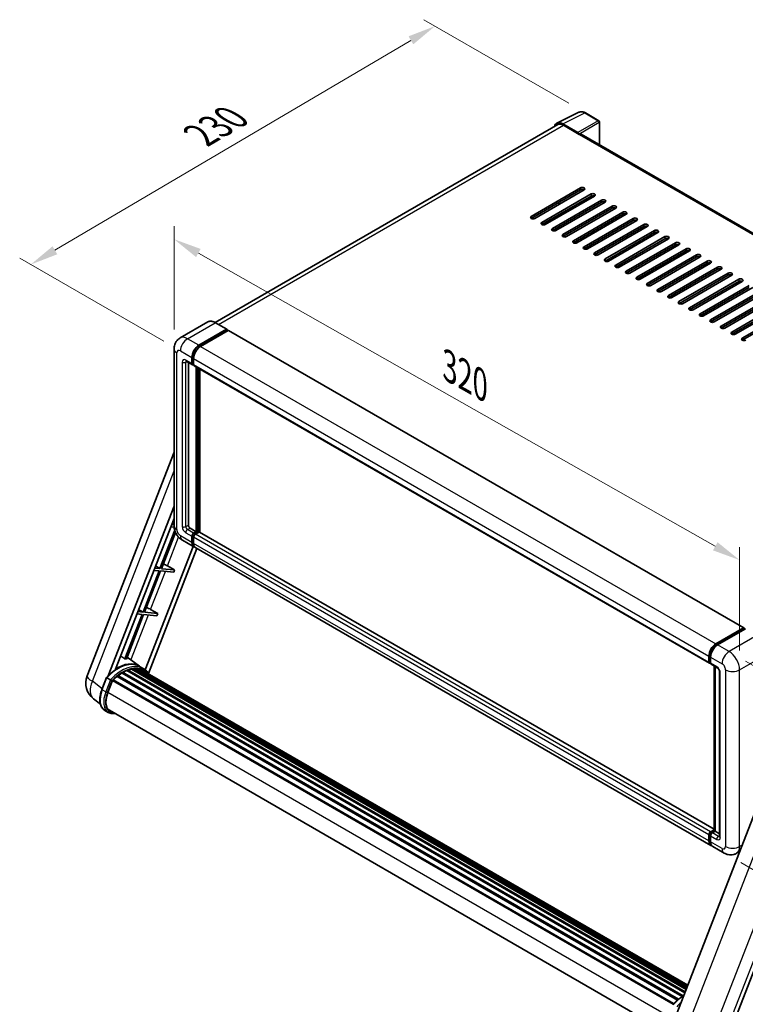
# Model space of a CAD drawing. Units: millimetres. Extents: x 0 to 10432, y 0 to 1686.
# Drawn here: x 1011 to 1400, y 269 to 797 of the extents above; entities that cross this region are included whole.
import ezdxf

# ---------------------------------------------------------------- set-up
doc = ezdxf.new("R2010")
doc.units = ezdxf.units.MM
doc.header["$LTSCALE"] = 6
doc.layers.get('Defpoints').update_dxf_attribs({"lineweight": 25})
for name, color, linetype, lineweight in [('Dimension (ISO)', 7, 'Continuous', 18), ('Visible (ISO)', 7, 'Continuous', 35), ('Visible Narrow (ISO)', 7, 'Continuous', 25)]:
    doc.layers.add(name, color=color, linetype=linetype, lineweight=lineweight)
doc.styles.add('Note Text (TK)', font='txt')
doc.dimstyles.new('Default - Method 1b (TK)', dxfattribs={"dimscale": 6, "dimtxt": 2.5, "dimasz": 2.5, "dimexe": 1, "dimexo": 1.5, "dimgap": 1, "dimtad": 1, "dimtoh": 1, "dimrnd": 1e-08, "dimdsep": 46, "dimtxsty": 'Note Text (TK)', "dimcen": 0.09, "dimdle": 5, "dimclrd": 100, "dimclre": 100, "dimclrt": 7, "dimadec": 1, "dimazin": 1, "dimtfac": 1, "dimtmove": 0, "dimatfit": 3, "dimfxl": 1, "dimtolj": 1, "dimlwd": -1, "dimlwe": -1, "dimarcsym": 0})

# ---------------------------------------------------------------- blocks, each defined once
blk = doc.blocks.new('*D27')
at = {"layer": 'Defpoints', "color": 0}
for p in [(1093.34, 620.15), (1396.6, 506.93), (1396.6, 448.14)]:
    blk.add_point(p, dxfattribs=at)
at = {"layer": 'Dimension (ISO)', "color": 100}
for p, q in [((1093.34, 630.49), (1093.34, 685.83)), ((1106.39, 671.53), (1383.56, 514.33)), ((1396.6, 458.48), (1396.6, 513.82))]:
    blk.add_line(p, q, dxfattribs=at)
for points in [[(1107.62, 673.71), (1105.16, 669.36), (1093.34, 678.93)], [(1384.79, 516.5), (1382.32, 512.15), (1396.6, 506.93)]]:
    blk.add_solid(points, dxfattribs=at)
at = {"layer": 'Dimension (ISO)', "color": 7, "insert": (1238.28, 612.24), "char_height": 15, "attachment_point": 4, "rotation": 330.4382, "style": 'Note Text (TK)'}
blk.add_mtext('\\A1;{\\Q-29.562;\\W0.820;\\H0.816x; \\fＭＳ Ｐゴシック|b0|i0;\\H15.0000;320}', dxfattribs=at)
blk = doc.blocks.new('*D28')
at = {"layer": 'Defpoints', "color": 0}
for p in [(1233.28, 793.14), (1313.89, 746.6), (1096.79, 619.06)]:
    blk.add_point(p, dxfattribs=at)
at = {"layer": 'Dimension (ISO)', "color": 100}
for p, q in [((1304.94, 751.77), (1227.31, 796.58)), ((1029.5, 672.99), (1220.36, 785.52)), ((1087.84, 624.23), (1010.6, 668.82))]:
    blk.add_line(p, q, dxfattribs=at)
for points in [[(1219.09, 787.67), (1221.63, 783.37), (1233.28, 793.14)], [(1028.23, 675.14), (1030.76, 670.84), (1016.57, 665.37)]]:
    blk.add_solid(points, dxfattribs=at)
at = {"layer": 'Dimension (ISO)', "color": 7, "insert": (1104.83, 733.08), "char_height": 15, "attachment_point": 4, "rotation": 30.5227, "style": 'Note Text (TK)'}
blk.add_mtext('\\A1;{\\Q-29.477;\\W0.821;\\H0.816x; \\fＭＳ Ｐゴシック|b0|i0;\\H15.0000;230}', dxfattribs=at)
blk = doc.blocks.new('*D29')
at = {"layer": 'Defpoints', "color": 0}
for p in [(1390.95, 457.94), (1388.28, 349.89), (1498.59, 286.21)]:
    blk.add_point(p, dxfattribs=at)
at = {"layer": 'Dimension (ISO)', "color": 100}
for p, q in [((1399.82, 452.81), (1507.17, 390.83)), ((1500.89, 379.25), (1498.96, 301.2)), ((1397.16, 344.77), (1504.51, 282.79))]:
    blk.add_line(p, q, dxfattribs=at)
for points in [[(1498.39, 379.32), (1503.39, 379.19), (1501.26, 394.25)], [(1496.46, 301.26), (1501.46, 301.14), (1498.59, 286.21)]]:
    blk.add_solid(points, dxfattribs=at)
at = {"layer": 'Dimension (ISO)', "color": 7, "insert": (1486.06, 325.72), "char_height": 15, "attachment_point": 4, "rotation": 88.5861, "style": 'Note Text (TK)'}
blk.add_mtext('\\A1;{\\Q28.586;\\W0.828;\\H0.816x; \\fＭＳ Ｐゴシック|b0|i0;\\H15.0000;99}', dxfattribs=at)

msp = doc.modelspace()

# ---------------------------------------------------------------- linework, layer by layer
at = {"layer": 'Visible (ISO)'}
for p, q in [((1298.6357, 741.1113), (1310.3686, 746.971)), ((1321.1176, 742.4254), (1313.8919, 746.5972)), ((1299.0877, 740.3323), (1115.3989, 634.2795)), ((1309.8662, 736.0885), (1301.8492, 740.7172)), ((1302.0877, 740.0351), (1310.573, 735.1361)), ((1321.4509, 729.5321), (1321.4509, 741.8481)), ((1310.3373, 735.2722), (1310.3373, 735.2725)), ((1584.1601, 577.857), (1311.573, 735.2352)), ((1284.8815, 691.1814), (1311.2801, 706.4226)), ((1311.2801, 705.334), (1284.8815, 690.0927)), ((1313.1657, 705.334), (1286.7671, 690.0927)), ((1290.5383, 687.9154), (1316.937, 703.1566)), ((1316.937, 702.068), (1290.5383, 686.8267)), ((1318.8226, 702.068), (1292.4239, 686.8267)), ((1296.1952, 684.6494), (1322.5938, 699.8907)), ((1322.5938, 698.802), (1296.1952, 683.5607)), ((1324.4794, 698.802), (1298.0808, 683.5607)), ((1299.7307, 698.3938), (1299.495, 698.5298)), ((1299.7307, 698.3938), (1299.495, 698.5298)), ((1299.7307, 697.5773), (1299.7307, 698.6659)), ((1301.852, 681.3834), (1328.2507, 696.6247)), ((1299.7307, 691.0453), (1299.7307, 692.1339)), ((1328.2507, 695.536), (1301.852, 680.2947)), ((1330.1363, 695.536), (1303.7376, 680.2947)), ((1307.5089, 678.1174), (1333.9075, 693.3587)), ((1333.9075, 692.27), (1307.5089, 677.0288)), ((1335.7932, 692.27), (1309.3945, 677.0288)), ((1313.1657, 674.8514), (1339.5644, 690.0927)), ((1339.5644, 689.004), (1313.1657, 673.7628)), ((1341.45, 689.004), (1315.0514, 673.7628)), ((1318.8226, 671.5854), (1345.2212, 686.8267)), ((1299.7307, 684.5133), (1299.7307, 685.602)), ((1345.2212, 685.7381), (1318.8226, 670.4968)), ((1347.1069, 685.7381), (1320.7082, 670.4968)), ((1324.4794, 668.3195), (1350.8781, 683.5607)), ((1350.8781, 682.4721), (1324.4794, 667.2308)), ((1352.7637, 682.4721), (1326.3651, 667.2308)), ((1330.1363, 665.0535), (1356.5349, 680.2947)), ((1356.5349, 679.2061), (1330.1363, 663.9648)), ((1358.4206, 679.2061), (1332.0219, 663.9648)), ((1335.7932, 661.7875), (1362.1918, 677.0288)), ((1362.1918, 675.9401), (1335.7932, 660.6988)), ((1364.0774, 675.9401), (1337.6788, 660.6988)), ((1341.45, 658.5215), (1367.8487, 673.7628)), ((1367.8487, 672.6741), (1341.45, 657.4328)), ((1369.7343, 672.6741), (1343.3356, 657.4328)), ((1347.1069, 655.2555), (1373.5055, 670.4968)), ((1373.5055, 669.4081), (1347.1069, 654.1669)), ((1375.3911, 669.4081), (1348.9925, 654.1669)), ((1352.7637, 651.9895), (1379.1624, 667.2308)), ((1379.1624, 666.1421), (1352.7637, 650.9009)), ((1381.048, 666.1421), (1354.6493, 650.9009)), ((1358.4206, 648.7235), (1384.8192, 663.9648)), ((1384.8192, 662.8762), (1358.4206, 647.6349)), ((1386.7048, 662.8762), (1360.3062, 647.6349)), ((1364.0774, 645.4576), (1390.4761, 660.6988)), ((1390.4761, 659.6102), (1364.0774, 644.3689)), ((1392.3617, 659.6102), (1365.963, 644.3689)), ((1369.7343, 642.1916), (1396.1329, 657.4328)), ((1396.1329, 656.3442), (1369.7343, 641.1029)), ((1398.0185, 656.3442), (1371.6199, 641.1029)), ((1375.3911, 638.9256), (1401.7898, 654.1669)), ((1401.7898, 653.0782), (1375.3911, 637.8369)), ((1403.6754, 653.0782), (1377.2767, 637.8369)), ((1381.048, 635.6596), (1407.4466, 650.9009)), ((1407.4466, 649.8122), (1381.048, 634.5709)), ((1409.3323, 649.8122), (1382.9336, 634.5709)), ((1386.7048, 632.3936), (1413.1035, 647.6349)), ((1413.1035, 646.5462), (1386.7048, 631.305)), ((1414.9891, 646.5462), (1388.5905, 631.305)), ((1392.3617, 629.1276), (1418.7603, 644.3689)), ((1418.7603, 643.2802), (1392.3617, 628.039)), ((1420.646, 643.2802), (1394.2473, 628.039)), ((1398.0185, 625.8616), (1424.4172, 641.1029)), ((1424.4172, 640.0142), (1398.0185, 624.773)), ((1111.4115, 634.5589), (1096.5623, 625.9857)), ((1121.7065, 630.641), (1115.5782, 634.1792)), ((1106.6906, 622.0513), (1121.5398, 630.6245)), ((1106.6906, 621.7247), (1121.7755, 630.434)), ((1122.4355, 630.053), (1107.6334, 621.507)), ((1121.7755, 630.4885), (1121.7755, 630.434)), ((1121.7755, 630.434), (1122.4355, 630.053)), ((1122.6355, 630.0728), (1398.8785, 470.5838)), ((1093.3433, 620.1462), (1093.3433, 525.4326)), ((1099.8956, 613.5482), (1103.1955, 611.643)), ((1101.0337, 612.8911), (1101.0337, 525.7047)), ((1102.9193, 612.2534), (1102.9193, 615.5193)), ((1103.2022, 612.4167), (1103.2022, 615.6826)), ((1103.8621, 614.975), (1103.8621, 611.709)), ((1103.8621, 611.72), (1103.3955, 611.9894)), ((1104.1383, 611.0987), (1380.3813, 451.6097)), ((1105.2763, 522.1666), (1105.2763, 610.4416)), ((1105.5592, 522.0033), (1105.5592, 610.2783)), ((1107.162, 521.8664), (1107.162, 609.3529)), ((1046.7996, 444.85), (1093.3433, 564.8095)), ((1058.0859, 444.9542), (1093.3433, 535.825)), ((1061.9767, 448.4501), (1093.3433, 529.293)), ((1093.7361, 522.9039), (1085.7762, 502.3885)), ((1091.5803, 524.7489), (1093.3881, 524.5875)), ((1093.3433, 525.8485), (1092.0517, 525.9639)), ((1092.4958, 527.1087), (1093.3433, 526.6024)), ((1101.9765, 524.0717), (1105.2763, 522.1666)), ((1086.5927, 502.3156), (1094.1529, 521.8009)), ((1097.8956, 517.5478), (1104.0239, 514.0096)), ((1102.9193, 516.4511), (1102.9193, 519.7171)), ((1103.2022, 516.6144), (1103.2022, 519.8804)), ((1103.8621, 521.3501), (1105.2763, 522.1666)), ((1103.8621, 521.0235), (1105.5592, 522.0033)), ((1103.8621, 519.1728), (1103.8621, 515.9068)), ((1106.7848, 521.9488), (1104.8049, 520.8057)), ((1106.2191, 521.6222), (1105.5592, 522.0033)), ((1382.8831, 362.6787), (1106.9848, 521.9687)), ((1103.5669, 514.2735), (1077.8971, 448.1135)), ((1105.6374, 513.078), (1079.658, 446.12)), ((1381.2097, 353.9763), (1104.9667, 513.4653)), ((1082.5293, 501.4214), (1085.3048, 501.1735)), ((1085.7762, 502.3885), (1083.0007, 502.6364)), ((1083.4449, 503.7812), (1085.7762, 502.3885)), ((1093.6483, 501.6854), (1086.5927, 502.3156)), ((1089.8642, 503.8366), (1093.6483, 501.6854)), ((1093.6483, 501.6854), (1093.1769, 500.4704)), ((1085.3048, 501.1735), (1076.7252, 479.061)), ((1077.5417, 478.9881), (1086.1213, 501.1006)), ((1086.1213, 501.1006), (1093.1769, 500.4704)), ((1074.3939, 480.4537), (1076.7252, 479.061)), ((1080.8132, 480.5091), (1084.5973, 478.3579)), ((1076.2538, 477.846), (1066.9914, 453.9736)), ((1067.8079, 453.9007), (1077.0703, 477.7731)), ((1073.4783, 478.0939), (1076.2538, 477.846)), ((1076.7252, 479.061), (1073.9497, 479.3089)), ((1077.0703, 477.7731), (1084.1259, 477.1429)), ((1084.5973, 478.3579), (1077.5417, 478.9881)), ((1084.5973, 478.3579), (1084.1259, 477.1429)), ((1383.8764, 462.018), (1398.6785, 470.564)), ((1383.9454, 461.5718), (1399.0304, 470.2811)), ((1399.6685, 470.0469), (1384.8192, 461.4737)), ((1398.9614, 470.4007), (1398.9614, 470.2413)), ((1399.1971, 470.2646), (1399.6213, 470.0197)), ((1074.782, 450.0439), (1068.181, 454.8623)), ((1380.1052, 452.22), (1380.1052, 455.486)), ((1380.5261, 452.3833), (1380.5261, 455.6493)), ((1381.048, 454.9417), (1381.048, 451.6757)), ((1070.9816, 448.7429), (1368.0599, 277.2247)), ((1071.4728, 448.6272), (1071.1201, 448.8308)), ((1072.8117, 448.7086), (1368.3839, 278.0598)), ((1073.3677, 448.8358), (1368.526, 278.426)), ((1073.8614, 448.6399), (1073.4356, 448.8857)), ((1076.7799, 448.8916), (1074.8943, 449.9803)), ((1380.817, 451.82), (1381.048, 451.6866)), ((1381.3241, 451.0653), (1384.624, 449.1602)), ((1382.8831, 361.8902), (1382.8831, 450.1653)), ((1383.405, 449.8639), (1383.405, 361.5889)), ((1054.6781, 437.6156), (1057.1648, 444.0248)), ((1059.2966, 442.8162), (1057.411, 443.9048)), ((1062.8983, 444.5576), (1363.2804, 271.1319)), ((1063.193, 445.033), (1363.7425, 271.5107)), ((1063.6055, 445.0964), (1063.5261, 445.1423)), ((1065.503, 446.3865), (1365.8063, 273.0063)), ((1065.8158, 446.8122), (1366.3082, 273.3228)), ((1066.2657, 446.8281), (1066.0889, 446.9302)), ((1068.0884, 447.7044), (1367.2012, 275.0115)), ((1068.4385, 448.0615), (1367.3785, 275.4684)), ((1068.915, 448.0171), (1068.6462, 448.1723)), ((1070.5677, 448.4758), (1367.8995, 276.8112)), ((1074.9747, 448.267), (1368.6398, 278.7194)), ((1075.5243, 448.3372), (1368.7626, 279.0359)), ((1385.8429, 447.0489), (1385.8429, 358.8673)), ((1057.9016, 435.9918), (1060.3697, 442.353)), ((1060.3993, 442.4324), (1360.919, 268.9273)), ((1060.65, 442.778), (1361.2258, 269.2404)), ((1053.8505, 429.7351), (1050.2042, 432.5649)), ((1058.1254, 425.2736), (1056.2398, 426.3623)), ((1058.7921, 426.4283), (1357.6049, 253.9087)), ((1060.0592, 424.6746), (1062.1536, 424.4876)), ((1415.9797, 400.7308), (1361.635, 260.6656)), ((1391.0306, 253.0107), (1444.3094, 390.3289)), ((1380.1052, 356.4178), (1380.1052, 359.6838)), ((1380.5261, 356.5811), (1380.5261, 359.8471)), ((1381.048, 361.3167), (1382.8831, 362.3763)), ((1381.048, 359.1394), (1381.048, 355.8734)), ((1381.117, 360.8706), (1382.8831, 361.8902)), ((1383.405, 361.5889), (1381.9908, 360.7724)), ((1382.9807, 361.8339), (1382.8831, 361.8902)), ((1382.9807, 361.8339), (1383.405, 361.5889)), ((1383.405, 361.5889), (1385.8429, 360.1814)), ((1388.2808, 349.8938), (1382.1526, 353.432)), ((1396.5666, 350.6965), (1394.9475, 349.7617))]:
    msp.add_line(p, q, dxfattribs=at)
for centre, radius, start, end in [((1320.7842, 741.8481), 0.6667, 0, 60), ((1056.744, 440.9916), 10.6667, 158.793977, 232.185752)]:
    msp.add_arc(centre, radius, start, end, dxfattribs=at)
for centre, major_axis, ratio, start_param, end_param in [((1301.8549, 735.2672), (-3.3374, 5.7805), 0.5766475, 5.49839613, 6.80992005), ((1302.0877, 735.1361), (-3, 5.1962), 0.57735027, 5.49778714, 6.28318531), ((1309.8656, 735.5442), (0.3333, -0.5774), 0.5780539, 0.78600715, 2.3555855), ((1310.573, 733.5031), (1, 1.7321), 0.57735027, 0, 0.78539816), ((1312.2229, 705.8783), (1.3333, 0), 0.57735027, 5.49778716, 8.63937979), ((1312.2229, 704.7896), (-1.3333, 0), 0.57735027, 3.92699082, 5.49778713), ((1317.8798, 702.6123), (1.3333, 0), 0.57735027, 5.49778716, 8.63937979), ((1317.8798, 701.5237), (-1.3333, 0), 0.57735027, 3.92699082, 5.49778713), ((1323.5366, 699.3463), (1.3333, 0), 0.57735027, 5.49778716, 8.63937979), ((1323.5366, 698.2577), (-1.3333, 0), 0.57735027, 3.92699082, 5.49778713), ((1329.1935, 696.0803), (1.3333, 0), 0.57735027, 5.49778716, 8.63937979), ((1329.1935, 694.9917), (-1.3333, 0), 0.57735027, 3.92699082, 5.49778713), ((1334.8503, 692.8144), (1.3333, 0), 0.57735027, 5.49778716, 8.63937979), ((1334.8503, 691.7257), (-1.3333, 0), 0.57735027, 3.92699082, 5.49778713), ((1285.8243, 690.637), (-1.3333, 0), 0.57735027, 5.49778716, 8.63937978), ((1291.4811, 687.371), (-1.3333, 0), 0.57735027, 5.49778716, 8.63937978), ((1340.5072, 689.5484), (1.3333, 0), 0.57735027, 5.49778716, 8.63937979), ((1340.5072, 688.4597), (-1.3333, 0), 0.57735027, 3.92699082, 5.49778713), ((1346.1641, 686.2824), (1.3333, 0), 0.57735027, 5.49778716, 8.63937979), ((1297.138, 684.1051), (-1.3333, 0), 0.57735027, 5.49778716, 8.63937978), ((1302.7948, 680.8391), (-1.3333, 0), 0.57735027, 5.49778716, 8.63937978), ((1346.1641, 685.1937), (-1.3333, 0), 0.57735027, 3.92699082, 5.49778713), ((1351.8209, 683.0164), (1.3333, 0), 0.57735027, 5.49778716, 8.63937979), ((1351.8209, 681.9277), (-1.3333, 0), 0.57735027, 3.92699082, 5.49778713), ((1308.4517, 677.5731), (-1.3333, 0), 0.57735027, 5.49778716, 8.63937978), ((1357.4778, 679.7504), (1.3333, 0), 0.57735027, 5.49778716, 8.63937979), ((1357.4778, 678.6618), (-1.3333, 0), 0.57735027, 3.92699082, 5.49778713), ((1363.1346, 676.4844), (1.3333, 0), 0.57735027, 5.49778716, 8.63937979), ((1363.1346, 675.3958), (-1.3333, 0), 0.57735027, 3.92699082, 5.49778713), ((1314.1085, 674.3071), (-1.3333, 0), 0.57735027, 5.49778716, 8.63937978), ((1319.7654, 671.0411), (-1.3333, 0), 0.57735027, 5.49778716, 8.63937978), ((1368.7915, 673.2184), (1.3333, 0), 0.57735027, 5.49778716, 8.63937979), ((1368.7915, 672.1298), (-1.3333, 0), 0.57735027, 3.92699082, 5.49778713), ((1374.4483, 669.9525), (1.3333, 0), 0.57735027, 5.49778716, 8.63937979), ((1325.4223, 667.7751), (-1.3333, 0), 0.57735027, 5.49778716, 8.63937978), ((1331.0791, 664.5091), (-1.3333, 0), 0.57735027, 5.49778716, 8.63937978), ((1374.4483, 668.8638), (-1.3333, 0), 0.57735027, 3.92699082, 5.49778713), ((1380.1052, 666.6865), (1.3333, 0), 0.57735027, 5.49778716, 8.63937979), ((1380.1052, 665.5978), (-1.3333, 0), 0.57735027, 3.92699082, 5.49778713), ((1336.736, 661.2432), (-1.3333, 0), 0.57735027, 5.49778716, 8.63937978), ((1385.762, 663.4205), (1.3333, 0), 0.57735027, 5.49778716, 8.63937979), ((1385.762, 662.3318), (-1.3333, 0), 0.57735027, 3.92699082, 5.49778713), ((1391.4189, 660.1545), (1.3333, 0), 0.57735027, 5.49778716, 8.63937979), ((1391.4189, 659.0658), (-1.3333, 0), 0.57735027, 3.92699082, 5.49778713), ((1342.3928, 657.9772), (-1.3333, 0), 0.57735027, 5.49778716, 8.63937978), ((1348.0497, 654.7112), (-1.3333, 0), 0.57735027, 5.49778716, 8.63937978), ((1397.0757, 656.8885), (1.3333, 0), 0.57735027, 5.49778716, 8.63937979), ((1397.0757, 655.7998), (-1.3333, 0), 0.57735027, 3.92699082, 5.49778713), ((1353.7065, 651.4452), (-1.3333, 0), 0.57735027, 5.49778716, 8.63937978), ((1359.3634, 648.1792), (-1.3333, 0), 0.57735027, 5.49778716, 8.63937978), ((1365.0202, 644.9132), (-1.3333, 0), 0.57735027, 5.49778716, 8.63937978), ((1370.6771, 641.6472), (-1.3333, 0), 0.57735027, 5.49778716, 8.63937978), ((1376.3339, 638.3813), (-1.3333, 0), 0.57735027, 5.49778716, 8.63937978), ((1381.9908, 635.1153), (-1.3333, 0), 0.57735027, 5.49778716, 8.63937978), ((1121.5398, 630.3524), (0.1667, 0.2887), 0.57735027, 5.49778714, 7.06858347), ((1122.4355, 629.7264), (0.2, 0.3464), 0.57735027, 0, 0.78539816), ((1387.6476, 631.8493), (-1.3333, 0), 0.57735027, 5.49778716, 8.63937978), ((1393.3045, 628.5833), (-1.3333, 0), 0.57735027, 5.49778716, 8.63937978), ((1398.9614, 625.3173), (-1.3333, 0), 0.57735027, 5.49778716, 8.63937978), ((1106.6906, 617.6967), (2.6667, 4.6188), 0.57735027, 0.78539816, 2.35619449), ((1106.6906, 617.6967), (2.4667, 4.2724), 0.57735027, 0.78539816, 2.35619449), ((1107.6334, 617.1523), (-2.6667, -4.6188), 0.57735027, 3.92699082, 5.49778714), ((1103.8621, 612.7977), (-0.6667, -1.1547), 0.57735027, 5.49778714, 7.06858347), ((1103.8621, 612.7977), (-0.4667, -0.8083), 0.57735027, 5.49778714, 6.28318531), ((1104.8049, 612.2534), (-0.6667, -1.1547), 0.57735027, 5.49778714, 6.28318531), ((1101.9765, 525.1604), (0.6667, -1.1547), 0.57735027, 3.92699082, 5.49778714), ((1103.8621, 520.2614), (0.6667, 1.1547), 0.57735027, 0.78539816, 2.35619449), ((1103.8621, 520.2614), (0.4667, 0.8083), 0.57735027, 0.78539816, 2.35619449), ((1104.8049, 519.7171), (-0.6667, -1.1547), 0.57735027, 3.92699082, 5.49778714), ((1106.7848, 521.6222), (0.2, 0.3464), 0.57735027, 0, 0.78539816), ((1106.6906, 518.6284), (-2.6667, -4.6188), 0.57735027, 5.49778714, 6.46089591), ((1106.6906, 518.6284), (-2.4667, -4.2724), 0.57735027, 5.49778714, 6.25355893), ((1107.6334, 518.0841), (-2.6667, -4.6188), 0.57735027, 5.49778714, 6.28318531), ((1087.6684, 503.9067), (-3.7082, 1.5009), 0.22135844, 4.17094547, 4.82262149), ((1078.6174, 480.5792), (-3.7082, 1.5009), 0.22135844, 4.17094547, 4.82262149), ((1398.6785, 470.2374), (0.2, 0.3464), 0.57735027, 5.49778714, 7.06858347), ((1399.1971, 469.9924), (-0.1667, 0.2887), 0.57735027, 5.49778714, 6.28318531), ((1383.8764, 457.6633), (2.6667, 4.6188), 0.57735027, 0.78539816, 2.35619449), ((1384.8192, 457.119), (-2.6667, -4.6188), 0.57735027, 3.92699082, 5.49778714), ((1059.2107, 432.8312), (11.5858, 20.0672), 0.57735027, 0.23302457, 0.2905742), ((1063.0762, 430.5994), (11.3467, 19.653), 0.57735027, 6.26270748, 7.13715953), ((1071.0704, 448.3375), (0.2867, 0.4965), 0.57735027, 5.62064314, 7.8183921), ((1065.4332, 429.2386), (10.68, 18.4983), 0.57735027, 0.38320674, 0.40101607), ((1065.9046, 428.9664), (10.8133, 18.7292), 0.57735027, 0.28541437, 0.41271733), ((1073.4565, 448.4303), (0.2867, 0.4965), 0.57735027, 5.44611021, 7.64385918), ((1065.4332, 429.2386), (10.68, 18.4983), 0.57735027, 0.10162364, 0.19890831), ((1065.9046, 428.9664), (10.8133, 18.7292), 0.57735027, 0.11088144, 0.23818441), ((1381.048, 452.7644), (-0.6667, -1.1547), 0.57735027, 5.49778714, 7.06858347), ((1381.9908, 452.22), (-0.6667, -1.1547), 0.57735027, 5.49778714, 6.28318531), ((1065.9046, 428.9664), (10.8133, 18.7292), 0.57735027, 0.98354607, 1.11084903), ((1063.2819, 444.6276), (0.2867, 0.4965), 0.57735027, 6.14424191, 8.34199088), ((1065.9046, 428.9664), (10.8133, 18.7292), 0.57735027, 0.80901314, 0.93631611), ((1065.9046, 446.4068), (0.2867, 0.4965), 0.57735027, 5.96970899, 8.16745795), ((1065.9046, 428.9664), (10.8133, 18.7292), 0.57735027, 0.63448022, 0.76178318), ((1068.5274, 447.6561), (0.2867, 0.4965), 0.57735027, 5.79517606, 7.99292503), ((1065.4332, 429.2386), (-10.68, -18.4983), 0.57735027, 3.70981256, 3.72614304), ((1065.9046, 428.9664), (10.8133, 18.7292), 0.57735027, 0.45994729, 0.58725026), ((1075.1418, 448.2039), (-0.1533, -0.2656), 0.57735027, 4.28545597, 4.80683403), ((1075.6132, 447.9318), (0.2867, 0.4965), 0.57735027, 5.2767591, 7.46932625), ((1075.1418, 448.2039), (-0.2867, -0.4965), 0.57735027, 2.13516645, 2.17629708), ((1065.9046, 428.9664), (10.8133, 18.7292), 0.57735027, 6.22138854, 6.34498207), ((1065.4332, 429.2386), (10.8133, 18.7292), 0.57735027, 6.22138854, 6.26138621), ((1077.4748, 446.8569), (0.2867, 0.4965), 0.57735027, 5.2767591, 7.28961151), ((1077.0034, 447.1291), (-0.2867, -0.4965), 0.57735027, 2.13516645, 2.17629708), ((1060.7388, 442.3725), (0.2867, 0.4965), 0.57735027, 0.03558953, 1.92985062), ((1064.5969, 435.3938), (-5.4667, -9.4685), 0.57735027, 4.97418837, 6.50449975), ((1064.1254, 435.6659), (-5.3333, -9.2376), 0.57735027, 6.038569, 6.28318531), ((1064.1254, 435.6659), (-5.4667, -9.4685), 0.57735027, 0.04312964, 0.22131444), ((1381.048, 360.2281), (0.6667, 1.1547), 0.57735027, 0.78539816, 2.35619449), ((1381.9908, 359.6838), (-0.6667, -1.1547), 0.57735027, 3.92699082, 5.49778714), ((1383.8764, 358.5951), (-2.6667, -4.6188), 0.57735027, 5.49778714, 6.46089591), ((1384.8192, 358.0508), (-2.6667, -4.6188), 0.57735027, 5.49778714, 6.28318531)]:
    msp.add_ellipse(centre, major_axis=major_axis, ratio=ratio, start_param=start_param, end_param=end_param, dxfattribs=at)
for points, knots in [([(1313.8919, 746.5972), (1313.6546, 746.7341), (1313.4146, 746.8522), (1312.9321, 747.0466), (1312.6896, 747.1229), (1312.2056, 747.2294), (1311.964, 747.2595), (1311.487, 747.2688), (1311.2516, 747.2477), (1310.7956, 747.1505), (1310.5753, 747.0742), (1310.3686, 746.971)], [-0.784789176, -0.784789176, -0.784789176, -0.784789176, -0.634804167, -0.634804167, -0.484819157, -0.484819157, -0.334834148, -0.334834148, -0.184849139, -0.184849139, -0.03486413, -0.03486413, -0.03486413, -0.03486413]), ([(1115.5782, 634.1792), (1115.2813, 634.3506), (1114.9828, 634.496), (1114.3888, 634.7303), (1114.0933, 634.8192), (1113.5114, 634.9369), (1113.225, 634.9656), (1112.6684, 634.9594), (1112.3982, 634.9246), (1111.8832, 634.7898), (1111.6384, 634.6899), (1111.4115, 634.5589)], [0, 0, 0, 0, 0.157079633, 0.157079633, 0.314159265, 0.314159265, 0.471238898, 0.471238898, 0.628318531, 0.628318531, 0.785398163, 0.785398163, 0.785398163, 0.785398163]), ([(1093.3433, 620.1462), (1093.3433, 620.502), (1093.3672, 620.8726), (1093.4824, 621.6458), (1093.5737, 622.0488), (1093.8529, 622.8797), (1094.0413, 623.3081), (1094.5447, 624.1585), (1094.8611, 624.5801), (1095.6254, 625.3535), (1096.0736, 625.7036), (1096.5623, 625.9857)], [4.71238898, 4.71238898, 4.71238898, 4.71238898, 4.869468613, 4.869468613, 5.026548246, 5.026548246, 5.183627878, 5.183627878, 5.340707511, 5.340707511, 5.497787144, 5.497787144, 5.497787144, 5.497787144]), ([(1099.709, 613.6269), (1099.709, 613.6269), (1099.7112, 613.6267), (1099.7254, 613.6238), (1099.7471, 613.6183), (1099.8091, 613.5938), (1099.8493, 613.5749), (1099.8956, 613.5482)], [5.902696792, 5.902696792, 5.902696792, 5.902696792, 5.969026042, 5.969026042, 6.126105675, 6.126105675, 6.283185307, 6.283185307, 6.283185307, 6.283185307]), ([(1097.8956, 517.5478), (1097.2793, 517.9036), (1096.7596, 518.3111), (1095.8427, 519.1845), (1095.446, 519.6521), (1094.7484, 520.6401), (1094.4478, 521.1608), (1093.9409, 522.259), (1093.7343, 522.8363), (1093.4364, 524.0671), (1093.3433, 524.7209), (1093.3433, 525.4326)], [3.14159265, 3.14159265, 3.14159265, 3.14159265, 3.45575192, 3.45575192, 3.76991118, 3.76991118, 4.08407045, 4.08407045, 4.39822972, 4.39822972, 4.71238898, 4.71238898, 4.71238898, 4.71238898]), ([(1380.5261, 455.6493), (1380.5261, 456.0729), (1380.5839, 456.5227), (1380.8054, 457.4378), (1380.9692, 457.9029), (1381.3868, 458.8077), (1381.6405, 459.2473), (1382.2153, 460.0613), (1382.5362, 460.4357), (1383.2179, 461.0851), (1383.5786, 461.36), (1383.9454, 461.5718)], [3.14159265, 3.14159265, 3.14159265, 3.14159265, 3.45575192, 3.45575192, 3.76991118, 3.76991118, 4.08407045, 4.08407045, 4.39822972, 4.39822972, 4.71238898, 4.71238898, 4.71238898, 4.71238898]), ([(1057.1653, 444.0255), (1058.3164, 445.2341), (1059.5251, 446.3204), (1061.9968, 448.1895), (1063.2596, 448.9725), (1065.7779, 450.1901), (1067.0334, 450.625), (1069.4763, 451.1136), (1070.6642, 451.1671), (1072.9034, 450.8724), (1073.9541, 450.5231), (1074.8943, 449.9803)], [3.80031014, 3.80031014, 3.80031014, 3.80031014, 4.03508579, 4.03508579, 4.26986143, 4.26986143, 4.50463708, 4.50463708, 4.73941272, 4.73941272, 4.97418837, 4.97418837, 4.97418837, 4.97418837]), ([(1079.8254, 445.854), (1079.7083, 446.0466), (1079.5859, 446.2336), (1079.0936, 446.9316), (1078.6856, 447.4004), (1077.7898, 448.2297), (1077.3019, 448.5902), (1076.7799, 448.8916)], [1.002589852, 1.002589852, 1.002589852, 1.002589852, 1.048275672, 1.048275672, 1.178636306, 1.178636306, 1.308996939, 1.308996939, 1.308996939, 1.308996939]), ([(1380.817, 451.82), (1380.7751, 451.8442), (1380.7367, 451.8741), (1380.67, 451.9416), (1380.6419, 451.9789), (1380.5958, 452.0567), (1380.5779, 452.0971), (1380.5505, 452.1785), (1380.5411, 452.2196), (1380.5288, 452.3016), (1380.5261, 452.3426), (1380.5261, 452.3833)], [2.35619449, 2.35619449, 2.35619449, 2.35619449, 2.513274123, 2.513274123, 2.670353756, 2.670353756, 2.827433388, 2.827433388, 2.984513021, 2.984513021, 3.141592654, 3.141592654, 3.141592654, 3.141592654]), ([(1384.624, 449.1602), (1384.685, 449.1249), (1384.7566, 449.076), (1384.9146, 448.9465), (1385.0017, 448.8638), (1385.1794, 448.6671), (1385.2698, 448.5513), (1385.4396, 448.2981), (1385.5185, 448.1601), (1385.6523, 447.8812), (1385.7072, 447.7403), (1385.7875, 447.4782), (1385.8139, 447.3564), (1385.8386, 447.1742), (1385.8429, 447.1062), (1385.8429, 447.0489)], [3.14159265, 3.14159265, 3.14159265, 3.14159265, 3.34831632, 3.34831632, 3.57177779, 3.57177779, 3.8108324, 3.8108324, 4.05880671, 4.05880671, 4.30647121, 4.30647121, 4.54413512, 4.54413512, 4.71238898, 4.71238898, 4.71238898, 4.71238898]), ([(1057.1648, 444.0248), (1057.1657, 444.0271), (1057.1703, 444.0272), (1057.1941, 444.0204), (1057.2225, 444.0076), (1057.3026, 443.9662), (1057.3526, 443.9385), (1057.411, 443.9048)], [0.0329013276, 0.0329013276, 0.0329013276, 0.0329013276, 0.0430502261, 0.0430502261, 0.0621538264, 0.0621538264, 0.0807455701, 0.0807455701, 0.0807455701, 0.0807455701]), ([(1060.0955, 442.2995), (1060.0948, 442.3), (1060.0941, 442.3005), (1060.0696, 442.319), (1060.0421, 442.339), (1059.9809, 442.3823), (1059.9474, 442.4055), (1059.8474, 442.4733), (1059.7764, 442.5201), (1059.6313, 442.6133), (1059.559, 442.6586), (1059.42, 442.7437), (1059.3549, 442.7825), (1059.2966, 442.8162)], [-0.0809227639, -0.0809227639, -0.0809227639, -0.0809227639, -0.0805886357, -0.0805886357, -0.0691479127, -0.0691479127, -0.0577655589, -0.0577655589, -0.0376220805, -0.0376220805, -0.0185556094, -0.0185556094, 0, 0, 0, 0]), ([(1056.2398, 426.3623), (1055.6581, 426.6982), (1055.155, 427.1673), (1054.3534, 428.3076), (1054.0535, 428.9775), (1053.6567, 430.4583), (1053.5593, 431.2699), (1053.5593, 432.9857), (1053.6568, 433.8901), (1054.035, 435.7381), (1054.3157, 436.6816), (1054.6781, 437.6156)], [1.83259571, 1.83259571, 1.83259571, 1.83259571, 2.0943951, 2.0943951, 2.35619449, 2.35619449, 2.61799388, 2.61799388, 2.87979327, 2.87979327, 3.14159265, 3.14159265, 3.14159265, 3.14159265]), ([(1058.1254, 425.2736), (1058.2418, 425.2065), (1058.3612, 425.1446), (1058.6055, 425.0316), (1058.7303, 424.9806), (1058.9849, 424.8895), (1059.1145, 424.8495), (1059.378, 424.7806), (1059.5119, 424.7517), (1059.783, 424.7049), (1059.9204, 424.687), (1060.0592, 424.6746)], [4.450589593, 4.450589593, 4.450589593, 4.450589593, 4.50294947, 4.50294947, 4.555309348, 4.555309348, 4.607669225, 4.607669225, 4.660029103, 4.660029103, 4.71238898, 4.71238898, 4.71238898, 4.71238898]), ([(1380.5261, 359.8471), (1380.5261, 359.9286), (1380.537, 360.0094), (1380.5754, 360.1683), (1380.6031, 360.2463), (1380.6725, 360.3967), (1380.7143, 360.469), (1380.8098, 360.6043), (1380.8635, 360.6672), (1380.9818, 360.78), (1381.0464, 360.8298), (1381.117, 360.8706)], [3.14159265, 3.14159265, 3.14159265, 3.14159265, 3.45575192, 3.45575192, 3.76991118, 3.76991118, 4.08407045, 4.08407045, 4.39822972, 4.39822972, 4.71238898, 4.71238898, 4.71238898, 4.71238898]), ([(1385.8429, 358.8673), (1385.8429, 358.8137), (1385.8392, 358.7695), (1385.8293, 358.7035), (1385.8233, 358.682), (1385.8187, 358.6683), (1385.8178, 358.6663), (1385.8178, 358.6663)], [4.71238898, 4.71238898, 4.71238898, 4.71238898, 4.869468613, 4.869468613, 5.026548246, 5.026548246, 5.092877496, 5.092877496, 5.092877496, 5.092877496]), ([(1381.3074, 354.436), (1381.2857, 354.456), (1381.2644, 354.4767), (1381.1232, 354.6196), (1381.0174, 354.7584), (1380.8369, 355.0632), (1380.7621, 355.2293), (1380.6432, 355.5831), (1380.599, 355.771), (1380.5405, 356.1641), (1380.5261, 356.3693), (1380.5261, 356.5811)], [2.486038708, 2.486038708, 2.486038708, 2.486038708, 2.513274123, 2.513274123, 2.670353756, 2.670353756, 2.827433388, 2.827433388, 2.984513021, 2.984513021, 3.141592654, 3.141592654, 3.141592654, 3.141592654]), ([(1394.9475, 349.7617), (1394.4588, 349.4796), (1393.9315, 349.2664), (1392.8796, 348.9912), (1392.3563, 348.9281), (1391.3681, 348.9172), (1390.9029, 348.9683), (1390.0437, 349.142), (1389.649, 349.2644), (1388.9218, 349.5512), (1388.589, 349.7159), (1388.2808, 349.8938)], [5.497787144, 5.497787144, 5.497787144, 5.497787144, 5.654866776, 5.654866776, 5.811946409, 5.811946409, 5.969026042, 5.969026042, 6.126105675, 6.126105675, 6.283185307, 6.283185307, 6.283185307, 6.283185307]), ([(1360.7498, 268.7509), (1361.9009, 269.9595), (1363.1096, 271.0458), (1365.0954, 272.5475), (1365.8554, 273.059), (1366.6184, 273.5094)], [0.658717486, 0.658717486, 0.658717486, 0.658717486, 0.893493132, 0.893493132, 1.03597039, 1.03597039, 1.03597039, 1.03597039])]:
    msp.add_open_spline(points, degree=3, knots=knots, dxfattribs=at)
msp.add_rational_spline([(1066.9914, 453.9736), (1065.873, 454.7689), (1064.7407, 455.5739)], [8.01040186691, 7.97002349757, 7.92956072891], degree=2, dxfattribs=at)
at = {"layer": 'Visible Narrow (ISO)'}
for p, q in [((1301.8492, 740.7172), (1313.575, 746.5733)), ((1313.575, 746.5733), (1320.8007, 742.4016)), ((1117.1591, 633.2665), (1302.0877, 740.0351)), ((1320.8007, 742.4016), (1309.8662, 736.0885)), ((1310.3373, 735.2725), (1321.2718, 741.5856)), ((1321.2718, 741.5856), (1321.2718, 729.6356)), ((1310.573, 735.1361), (1583.5162, 577.5523)), ((1311.2801, 706.4226), (1311.2801, 705.334)), ((1316.937, 703.1566), (1316.937, 702.068)), ((1322.5938, 699.8907), (1322.5938, 698.802)), ((1328.2507, 696.6247), (1328.2507, 695.536)), ((1291.136, 686.6275), (1299.7307, 691.5896)), ((1333.9075, 693.3587), (1333.9075, 692.27)), ((1284.8815, 691.1814), (1284.8815, 690.0927)), ((1290.5383, 687.9154), (1290.5383, 686.8267)), ((1339.5644, 690.0927), (1339.5644, 689.004)), ((1345.2212, 686.8267), (1345.2212, 685.7381)), ((1296.1952, 684.6494), (1296.1952, 683.5607)), ((1301.852, 681.3834), (1301.852, 680.2947)), ((1350.8781, 683.5607), (1350.8781, 682.4721)), ((1307.5089, 678.1174), (1307.5089, 677.0288)), ((1356.5349, 680.2947), (1356.5349, 679.2061)), ((1362.1918, 677.0288), (1362.1918, 675.9401)), ((1313.1657, 674.8514), (1313.1657, 673.7628)), ((1318.8226, 671.5854), (1318.8226, 670.4968)), ((1367.8487, 673.7628), (1367.8487, 672.6741)), ((1373.5055, 670.4968), (1373.5055, 669.4081)), ((1324.4794, 668.3195), (1324.4794, 667.2308)), ((1330.1363, 665.0535), (1330.1363, 663.9648)), ((1379.1624, 667.2308), (1379.1624, 666.1421)), ((1335.7932, 661.7875), (1335.7932, 660.6988)), ((1384.8192, 663.9648), (1384.8192, 662.8762)), ((1390.4761, 660.6988), (1390.4761, 659.6102)), ((1341.45, 658.5215), (1341.45, 657.4328)), ((1347.1069, 655.2555), (1347.1069, 654.1669)), ((1396.1329, 657.4328), (1396.1329, 656.3442)), ((1352.7637, 651.9895), (1352.7637, 650.9009)), ((1358.4206, 648.7235), (1358.4206, 647.6349)), ((1364.0774, 645.4576), (1364.0774, 644.3689)), ((1369.7343, 642.1916), (1369.7343, 641.1029)), ((1375.3911, 638.9256), (1375.3911, 637.8369)), ((1100.5623, 625.5895), (1115.4115, 634.1627)), ((1115.4115, 634.1627), (1121.5398, 630.6245)), ((1381.048, 635.6596), (1381.048, 634.5709)), ((1122.4355, 630.053), (1398.6785, 470.564)), ((1386.7048, 632.3936), (1386.7048, 631.305)), ((1392.3617, 629.1276), (1392.3617, 628.039)), ((1106.6906, 622.0513), (1100.5623, 625.5895)), ((1398.0185, 625.8616), (1398.0185, 624.773)), ((1094.9054, 523.2552), (1094.9054, 617.9688)), ((1096.7911, 619.0575), (1102.9193, 615.5193)), ((1107.3604, 621.338), (1106.6906, 621.7247)), ((1107.6334, 621.507), (1383.8764, 462.018)), ((1097.7339, 613.0699), (1097.7339, 524.8882)), ((1102.9193, 612.2534), (1099.6195, 614.1585)), ((1099.6195, 613.0699), (1100.1718, 613.3887)), ((1099.6195, 524.8882), (1099.6195, 613.0699)), ((1103.872, 615.2959), (1103.2022, 615.6826)), ((1103.8621, 612.0356), (1103.2022, 612.4167)), ((1103.8621, 614.975), (1380.1052, 455.486)), ((1103.8621, 611.709), (1380.1052, 452.22)), ((1106.2663, 609.87), (1106.2663, 521.6495)), ((1106.7377, 521.9216), (1106.7377, 609.5979)), ((1049.5795, 441.9523), (1093.3433, 554.7471)), ((1099.6195, 524.8882), (1101.0337, 525.7047)), ((1100.5623, 523.2552), (1101.9765, 524.0717)), ((1103.8621, 521.3501), (1100.5623, 523.2552)), ((1089.8642, 503.8366), (1095.835, 519.2254)), ((1102.9193, 516.4511), (1096.7911, 519.9892)), ((1099.6195, 521.6222), (1102.9193, 519.7171)), ((1103.8957, 519.48), (1103.2022, 519.8804)), ((1104.5556, 520.6231), (1103.8621, 521.0235)), ((1380.1052, 359.6838), (1103.8621, 519.1728)), ((1381.048, 361.3167), (1104.8049, 520.8057)), ((1382.8831, 362.5434), (1106.7848, 521.9488)), ((1103.8621, 516.2334), (1103.2022, 516.6144)), ((1380.1052, 356.4178), (1103.8621, 515.9068)), ((1080.8132, 480.5091), (1088.7128, 500.8691)), ((1070.2706, 453.337), (1079.6619, 477.5416)), ((1384.1121, 461.5553), (1399.1971, 470.2646)), ((1405.7967, 466.5087), (1390.9475, 457.9355)), ((1384.1121, 461.5553), (1384.5463, 461.3047)), ((1390.9475, 457.9355), (1384.8192, 461.4737)), ((1380.6237, 452.2473), (1380.6237, 455.5132)), ((1380.6237, 455.5132), (1381.0579, 455.2626)), ((1381.048, 454.9417), (1387.1762, 451.4035)), ((1396.6043, 448.1376), (1411.4536, 456.7108)), ((1380.6237, 452.2473), (1381.048, 452.0023)), ((1384.3478, 449.7705), (1381.048, 451.6757)), ((1382.9807, 361.8339), (1382.9807, 450.1089)), ((1054.8914, 437.4109), (1057.411, 443.9048)), ((1386.2334, 358.3229), (1386.2334, 446.5046)), ((1389.0619, 448.1376), (1389.0619, 353.4239)), ((1396.6043, 353.4239), (1396.6043, 448.1376)), ((1054.7913, 437.9075), (1049.5795, 441.9523)), ((1059.2966, 442.8162), (1056.777, 436.3223)), ((1057.6566, 436.0137), (1060.0955, 442.2995)), ((1056.777, 436.3223), (1054.8914, 437.4109)), ((1057.9268, 436.0569), (1358.3631, 262.6)), ((1061.2536, 425.0072), (1060.5899, 425.0665)), ((1423.013, 397.3464), (1368.8094, 257.6448)), ((1384.813, 259.819), (1435.3971, 390.1919)), ((1441.8242, 389.6178), (1391.2401, 259.2449)), ((1380.6237, 356.445), (1380.6237, 359.711)), ((1380.6237, 359.711), (1381.0815, 359.4466)), ((1381.048, 359.1394), (1384.3478, 357.2343)), ((1381.2837, 360.8541), (1382.9807, 361.8339)), ((1381.2837, 360.8541), (1381.7415, 360.5897)), ((1385.2906, 358.8673), (1381.9908, 360.7724)), ((1385.2906, 358.8673), (1385.8429, 359.1861)), ((1380.6237, 356.445), (1381.048, 356.2)), ((1387.1762, 352.3353), (1381.048, 355.8734)), ((1397.9194, 354.1832), (1396.6043, 353.4239))]:
    msp.add_line(p, q, dxfattribs=at)
for centre, major_axis, ratio, start_param, end_param in [((1313.5637, 741.1149), (-3.3017, 5.7992), 0.57677384, 5.50187364, 6.25179868), ((1313.5585, 746.0198), (0.3333, 0.5774), 0.57735027, 0, 0.75049158), ((1320.7842, 741.8481), (0.3333, 0.5774), 0.57735027, 0, 0.75049158), ((1320.7842, 741.8481), (0.3333, -0.5774), 0.61692145, 0.78600715, 2.3555855), ((1320.7842, 741.8481), (0.6667, 0), 0.57735027, 5.53269373, 6.28318531), ((1115.4115, 627.6307), (-4, 6.9282), 0.57735027, 5.49778714, 6.28318531), ((1115.4115, 633.8905), (0.1667, 0.2887), 0.57735027, 0, 0.78539816), ((1100.5623, 619.0575), (-4, 6.9282), 0.57735027, 5.49778714, 6.28318531), ((1100.5623, 621.2348), (2.6667, 4.6188), 0.57735027, 0.78539816, 2.35619449), ((1098.6767, 620.1462), (-5.3333, 0), 0.57735027, 0, 0.78539816), ((1096.7911, 616.8802), (-1.3333, 2.3094), 0.57735027, 5.49778714, 7.06858347), ((1107.3977, 617.2884), (-2.4667, -4.2724), 0.57735027, 4.1299989, 5.29477906), ((1099.6195, 611.9812), (-1.3333, 2.3094), 0.57735027, 5.49778714, 7.06858347), ((1098.6767, 613.6142), (-1.3333, 0), 0.57735027, 0.78539816, 2.35619449), ((1100.5623, 614.7029), (-0.6667, -1.1547), 0.57735027, 5.49778714, 6.28318531), ((1100.5623, 612.5255), (-0.6667, 1.1547), 0.57735027, 0.16790573, 0.78539816), ((1098.6767, 525.4326), (-5.3333, 0), 0.57735027, 0, 0.78539816), ((1096.7911, 522.1666), (-1.3333, 2.3094), 0.57735027, 0.78539816, 2.35619449), ((1099.6195, 523.7996), (1.3333, -2.3094), 0.57735027, 3.92699082, 5.49778714), ((1098.6767, 525.4326), (-1.3333, 0), 0.57735027, 0.78539816, 2.35619449), ((1100.5623, 524.3439), (-0.6667, 1.1547), 0.57735027, 0.78539816, 2.35619449), ((1100.5623, 522.1666), (-0.6667, -1.1547), 0.57735027, 3.92699082, 5.49778714), ((1100.5623, 522.1666), (-2.6667, -4.6188), 0.57735027, 5.49778714, 6.28318531), ((1104.5692, 519.8532), (-0.4667, -0.8083), 0.57735027, 4.0327783, 5.39199966), ((1384.1121, 457.5273), (2.4667, 4.2724), 0.57735027, 0.78539816, 2.35619449), ((1384.1121, 461.2831), (-0.1667, 0.2887), 0.57735027, 5.49778714, 6.28318531), ((1380.8594, 455.6493), (-0.3333, 0), 0.57735027, 0, 0.78539816), ((1390.9475, 453.5809), (2.6667, 4.6188), 0.57735027, 0.78539816, 2.35619449), ((1390.9475, 451.4035), (-4, 6.9282), 0.57735027, 3.92699082, 5.49778714), ((1063.5476, 430.3273), (11.3467, 19.653), 0.57735027, 0, 1.17781993), ((1065.4332, 429.2386), (11.3467, 19.653), 0.57735027, 0, 1.17781993), ((1065.9046, 428.9664), (11.0133, 19.0757), 0.57735027, 6.08267991, 7.45079424), ((1380.8594, 452.3833), (-0.3333, 0), 0.57735027, 0, 0.78539816), ((1381.2837, 452.6283), (-0.4667, -0.8083), 0.57735027, 5.49778714, 6.28318531), ((1385.2906, 450.3149), (-0.6667, -1.1547), 0.57735027, 5.49778714, 6.28318531), ((1384.3478, 447.5932), (-1.3333, 2.3094), 0.57735027, 3.92699082, 5.49778714), ((1387.1762, 449.2262), (1.3333, -2.3094), 0.57735027, 0.78539816, 2.35619449), ((1056.744, 440.9916), (-9.9444, 3.8584), 0.21132487, 0, 0.85161555), ((1387.1762, 447.0489), (-1.3333, 0), 0.57735027, 0, 0.78539816), ((1392.8331, 450.3149), (5.3333, 0), 0.57735027, 3.92699082, 5.49778714), ((1056.744, 440.9916), (-6.5398, -8.4267), 0.62311053, 5.05999681, 6.28318531), ((1062.2398, 436.7546), (-6, -10.3923), 0.57735027, 4.97418837, 6.28318531), ((1055.2996, 437.3745), (-0.6215, 0.2411), 0.21132487, 0, 0.93888201), ((1064.1254, 435.6659), (-6, -10.3923), 0.57735027, 4.97418837, 6.28318531), ((1064.5969, 435.3938), (-5.6667, -9.815), 0.57735027, 4.97418837, 6.54498469), ((1057.1852, 436.2858), (0.6215, -0.2411), 0.21132487, 4.08047467, 5.65127099), ((1060.1185, 425.3387), (-0.0593, -0.664), 0.78867513, 0, 1.21991692), ((1380.8594, 359.8471), (-0.3333, 0), 0.57735027, 0, 0.78539816), ((1381.2837, 360.092), (0.4667, 0.8083), 0.57735027, 0.78539816, 2.35619449), ((1381.2837, 360.5819), (-0.1667, 0.2887), 0.57735027, 5.49778714, 6.28318531), ((1385.2906, 357.7786), (-0.6667, -1.1547), 0.57735027, 3.92699082, 5.49778714), ((1385.2906, 359.9559), (0.6667, -1.1547), 0.57735027, 5.49778714, 6.11527958), ((1387.1762, 358.8673), (-1.3333, 0), 0.57735027, 0, 0.78539816), ((1380.8594, 356.5811), (-0.3333, 0), 0.57735027, 0, 0.78539816), ((1384.1121, 358.459), (-2.4667, -4.2724), 0.57735027, 5.49778714, 6.13162893), ((1384.3478, 359.4116), (1.3333, -2.3094), 0.57735027, 5.49778714, 7.06858347), ((1387.1762, 354.5126), (1.3333, -2.3094), 0.57735027, 5.49778714, 7.06858347), ((1390.9475, 354.5126), (-2.6667, -4.6188), 0.57735027, 5.49778714, 6.28318531), ((1392.8331, 355.6013), (5.3333, 0), 0.57735027, 3.92699082, 5.49778714), ((1390.9475, 356.6899), (4, -6.9282), 0.57735027, 0, 0.78539816), ((1367.1321, 255.0527), (11.3467, 19.653), 0.57735027, 0.82486382, 1.17781993), ((1369.0177, 253.964), (-11.3467, -19.653), 0.57735027, 4.17083894, 4.31941258)]:
    msp.add_ellipse(centre, major_axis=major_axis, ratio=ratio, start_param=start_param, end_param=end_param, dxfattribs=at)

# ---------------------------------------------------------------- dimensions: what is measured, and where the dimension line sits
at = {"layer": 'Dimension (ISO)', "color": 100}
for base, p1, p2, angle, text, override, picture, middle in [((1233.2817, 793.1375), (1096.7911, 619.0575), (1313.8919, 746.5972), 210.5227, '{\\Q-29.477;\\W0.821;\\H0.816x; \\fＭＳ Ｐゴシック|b0|i0;\\H15.0000;230}', {"dimgap": 1, "dimtoh": 0, "dimdec": 2, "dimlfac": 0.912924, "dimtol": 0, "dimlim": 0, "dimtp": 0, "dimtm": 0, "dimtdec": 2, "dimtofl": 0, "dimatfit": 1}, '*D28', (1124.9277, 729.2543)), ((1396.6043, 506.9253), (1093.3433, 620.1462), (1396.6043, 448.1376), 150.438239, '{\\Q-29.562;\\W0.820;\\H0.816x; \\fＭＳ Ｐゴシック|b0|i0;\\H15.0000;320}', {"dimgap": 1, "dimtoh": 0, "dimdec": 2, "dimlfac": 0.914511, "dimtol": 0, "dimlim": 0, "dimtp": 0, "dimtm": 0, "dimtdec": 2, "dimtofl": 0, "dimatfit": 1}, '*D27', (1244.9738, 592.9296)), ((1498.5895, 286.2071), (1390.9475, 457.9355), (1388.2808, 349.8938), 88.586123, '{\\Q28.586;\\W0.828;\\H0.816x; \\fＭＳ Ｐゴシック|b0|i0;\\H15.0000;99}', {"dimgap": 1, "dimtoh": 0, "dimdec": 2, "dimlfac": 0.905572, "dimtol": 0, "dimlim": 0, "dimtp": 0, "dimtm": 0, "dimtdec": 2, "dimtofl": 0, "dimatfit": 1}, '*D29', (1499.9228, 340.2279))]:
    dim = msp.add_linear_dim(base=base, p1=p1, p2=p2, angle=angle, text=text, dimstyle='Default - Method 1b (TK)', override=override, dxfattribs=at)
    dim.commit()
    dim.dimension.update_dxf_attribs({"geometry": picture, "text_midpoint": middle, "dimtype": 160})

doc.saveas('drawing.dxf')
